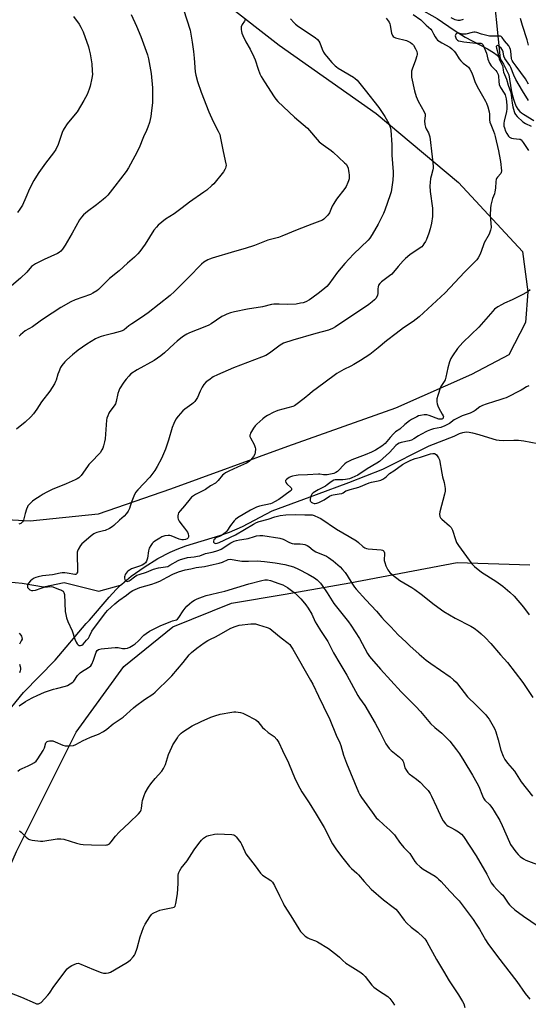
# Model space of a CAD drawing. Units: inches. Extents: x 1207769 to 1213770, y 545455 to 549457.
# Drawn here: x 1209430 to 1209716, y 546368 to 546923 of the extents above; entities that cross this region are included whole.
import ezdxf

# ---------------------------------------------------------------- set-up
doc = ezdxf.new("R2010")
doc.units = ezdxf.units.IN
doc.header["$MEASUREMENT"] = 0
for name, color, linetype in [('HYDRO-Single Line Stream', 4, 'Continuous'), ('NTRL-Farm Land', 3, 'Continuous'), ('Undefined', 1, 'Continuous')]:
    doc.layers.add(name, color=color, linetype=linetype)

msp = doc.modelspace()

# ---------------------------------------------------------------- linework, layer by layer
at = {"layer": 'HYDRO-Single Line Stream'}
for points in [[(1209686.68, 547274.57), (1209684.57, 547244.37), (1209678, 547211.66), (1209669.61, 547174.93), (1209661.84, 547141.5), (1209661.57, 547113.78), (1209664.78, 547085.26), (1209668.87, 547056.25), (1209671.73, 547027.73), (1209674.61, 547006.65), (1209678.07, 546990.62), (1209687.67, 546971.42), (1209695.62, 546947.09), (1209700.21, 546900.53)], [(1209642.76, 546932.49), (1209654.04, 546929.33), (1209664.75, 546923.43), (1209674.32, 546916.69), (1209680.43, 546912.83), (1209693.14, 546906.3), (1209696.4, 546904.27), (1209698.47, 546902.61), (1209700.21, 546900.53)], [(1209700.21, 546900.53), (1209702.09, 546897.54), (1209705.15, 546891.53), (1209706.48, 546883.15), (1209707.04, 546880.44), (1209707.7, 546877.91), (1209708.48, 546875.61), (1209709.27, 546873.82), (1209710.19, 546872.27), (1209711.24, 546870.99), (1209712.16, 546870.23), (1209713.33, 546869.44), (1209719.28, 546865.9)], [(1209486.5, 546604.11), (1209487.13, 546604.73), (1209492.4, 546609.09), (1209499.68, 546614.23), (1209507.38, 546619.02), (1209514.31, 546622.75), (1209518.24, 546624.42), (1209523.17, 546626.17), (1209542.26, 546631.99), (1209547.74, 546633.86), (1209555.13, 546637.23), (1209571.91, 546645.95), (1209596.72, 546655.09), (1209614.96, 546661.9), (1209634.1, 546669.47), (1209660.23, 546682.62), (1209674.34, 546687.97), (1209677.38, 546689.46), (1209679.12, 546690.13), (1209680.08, 546690.34), (1209681.4, 546690.41), (1209682.84, 546690.31), (1209684.68, 546689.98), (1209688.28, 546689.01), (1209696.07, 546686.44), (1209698.06, 546685.93), (1209699.58, 546685.69), (1209702.04, 546685.61), (1209707.9, 546685.76), (1209710.49, 546685.72), (1209713.55, 546685.35), (1209721.38, 546683.91)], [(1209255.23, 546642.89), (1209261.68, 546636.66), (1209273.42, 546631.59), (1209290.15, 546630.12), (1209303.3, 546630.8), (1209314.32, 546629.75), (1209326.15, 546622.78), (1209331, 546622.88), (1209343.02, 546625.21), (1209351.97, 546623.63), (1209366.08, 546621.16), (1209381.22, 546616.34), (1209391.94, 546611.72), (1209406.31, 546606.42), (1209419.27, 546606.28), (1209430.99, 546605.27), (1209443.12, 546603.2), (1209454.67, 546605.53), (1209474.26, 546600.66), (1209486.5, 546604.11)], [(1209425.25, 546535.46), (1209431.76, 546543.52), (1209449.68, 546561.85), (1209467.05, 546582.51), (1209468.97, 546584.34), (1209480.06, 546597.36), (1209483.99, 546601.62), (1209486.5, 546604.11)]]:
    msp.add_lwpolyline(points, dxfattribs=at)
at = {"layer": 'NTRL-Farm Land'}
for points in [[(1209516.49, 546954.68), (1209575.7, 546908.29), (1209630.43, 546869.82), (1209676.85, 546830.87), (1209712.87, 546792.15), (1209715.74, 546769.34), (1209714.48, 546752.09), (1209705.07, 546733.93), (1209684.07, 546722.78), (1209641.27, 546703.9), (1209580.41, 546682.25), (1209514.55, 546658.26), (1209473.87, 546644.17), (1209435.5, 546640.08), (1209395.8, 546642.49)], [(1209310.68, 546359.53), (1209332.95, 546370.32), (1209347.98, 546377.86), (1209359.63, 546384.08), (1209368.35, 546389.26), (1209375.49, 546394.37), (1209384.12, 546401.55), (1209392.8, 546409.36), (1209418.8, 546433.39), (1209427.93, 546454.11), (1209461.46, 546521.32), (1209488.22, 546558.2), (1209515.79, 546580.57), (1209548.83, 546593.98), (1209579.08, 546599.09), (1209615.56, 546605.48), (1209676.04, 546616.84), (1209716.98, 546615.58)]]:
    msp.add_lwpolyline(points, dxfattribs=at)
at = {"layer": 'Undefined'}
for points, elevation in [([(1209521.87, 546928.47), (1209525.6, 546916.71), (1209526.82, 546910.07), (1209527.55, 546904.83), (1209527.94, 546900.96), (1209528.43, 546893.38), (1209528.78, 546891.37), (1209529.85, 546887.91), (1209531.92, 546881.9), (1209536.15, 546870.85), (1209538.51, 546865.39), (1209541.44, 546859.96), (1209542.28, 546857.96), (1209542.75, 546855.94), (1209544.17, 546848.43), (1209545.78, 546841.5), (1209545.84, 546840.64), (1209545.76, 546839.79), (1209545.57, 546838.96), (1209545.2, 546838.19), (1209544.33, 546836.99), (1209538.91, 546830.23), (1209537.86, 546829.21), (1209534.99, 546826.72), (1209533.35, 546825.46), (1209525.25, 546819.85), (1209521.23, 546816.71), (1209516.59, 546813.28), (1209511.81, 546810.2), (1209507.68, 546806.89), (1209506.69, 546805.84), (1209505.23, 546804.02), (1209500.21, 546796.26), (1209497.32, 546792.14), (1209496.22, 546790.82), (1209494.24, 546788.84), (1209490.4, 546785.53), (1209485.73, 546781.22), (1209480.12, 546776.81), (1209474.84, 546771.38), (1209473.97, 546770.62), (1209473.03, 546769.95), (1209470.84, 546768.54), (1209469.54, 546767.89), (1209460.86, 546764.82), (1209458.4, 546763.78), (1209452.75, 546760.44), (1209443.05, 546754.16), (1209441.1, 546752.84), (1209436.91, 546749.7), (1209432.7, 546747.34), (1209431.33, 546746.3), (1209430.06, 546745.13), (1209429.32, 546744.28)], 400), ([(1209492.42, 546925.6), (1209495.5, 546918.94), (1209497.8, 546913.27), (1209501.52, 546902.89), (1209502.2, 546900.63), (1209503.7, 546892.28), (1209504.38, 546884.28), (1209504.41, 546875.97), (1209503.72, 546869.9), (1209503.42, 546868.2), (1209502.65, 546864.83), (1209501.89, 546862.08), (1209501.13, 546860.28), (1209499.41, 546856.76), (1209496.83, 546850.52), (1209494.53, 546845.71), (1209490.83, 546839.22), (1209489.58, 546837.18), (1209483.29, 546828.84), (1209479.25, 546823.83), (1209477.96, 546822.48), (1209476.62, 546821.34), (1209472.86, 546818.43), (1209467.73, 546814.64), (1209465.52, 546812.72), (1209464.37, 546811.46), (1209463.26, 546809.82), (1209459.22, 546802.48), (1209455.16, 546795.63), (1209453.77, 546793.44), (1209452.89, 546792.34), (1209451.88, 546791.45), (1209450.93, 546790.86), (1209443.38, 546787.49), (1209438.61, 546785.17), (1209437.34, 546784.44), (1209436.33, 546783.53), (1209433.65, 546780.45), (1209430.15, 546777), (1209424.94, 546772.73)], 402), ([(1209556.52, 546923.03), (1209556.57, 546922.54), (1209556.33, 546921.78), (1209554.98, 546919.88), (1209554.42, 546918.7), (1209554.33, 546917.9), (1209554.36, 546917.08), (1209554.51, 546915.98), (1209554.71, 546915.17), (1209555.27, 546913.83), (1209557.01, 546910.16), (1209559.39, 546906.11), (1209561.59, 546901.77), (1209562.22, 546900.14), (1209563.94, 546894.8), (1209564.96, 546892.13), (1209565.72, 546890.59), (1209567.51, 546887.62), (1209572.95, 546879.15), (1209573.83, 546877.97), (1209575.01, 546876.63), (1209584.49, 546867.72), (1209591.67, 546861.48), (1209592.83, 546860.26), (1209597.17, 546855.17), (1209598.36, 546853.89), (1209600.62, 546852.08), (1209605.08, 546848.91), (1209606.23, 546847.97), (1209612.65, 546842.12), (1209613.44, 546841.24), (1209614.18, 546840), (1209614.56, 546838.96), (1209614.89, 546837.6), (1209615.08, 546836.49), (1209615.18, 546835.02), (1209615.19, 546833.86), (1209615.11, 546833.02), (1209614.86, 546831.96), (1209614.52, 546830.96), (1209613.53, 546828.78), (1209612.8, 546827.5), (1209608.11, 546821.56), (1209606.46, 546819.12), (1209605.63, 546817.59), (1209604.12, 546813.93), (1209603.11, 546812.51), (1209601.31, 546810.58), (1209600.86, 546810.22), (1209600.09, 546809.79), (1209594.25, 546807.48), (1209585.81, 546804.33), (1209577.35, 546800.66), (1209575.38, 546800.03), (1209569.43, 546798.4), (1209561.84, 546795.49), (1209556.57, 546793.67), (1209550.58, 546792.01), (1209538.01, 546788.26), (1209536.61, 546787.79), (1209535.56, 546787.3), (1209533.34, 546785.97), (1209532.08, 546784.97), (1209524.78, 546777.42), (1209516.73, 546769.5), (1209514.3, 546767.29), (1209502.06, 546757.53), (1209498.24, 546754.82), (1209492.73, 546751.38), (1209491.13, 546750.19), (1209488.56, 546748.03), (1209487.4, 546747.36), (1209486.3, 546746.96), (1209482.02, 546745.82), (1209476.82, 546744.64), (1209475.49, 546744.2), (1209473.96, 546743.58), (1209472.42, 546742.78), (1209467.39, 546739.87), (1209462.54, 546736.45), (1209459.41, 546733.91), (1209456.21, 546731.08), (1209455.02, 546729.87), (1209453.43, 546727.89), (1209452.71, 546726.68), (1209451.66, 546724.33), (1209451.16, 546722.99), (1209450.18, 546719.62), (1209449.84, 546718.81), (1209449.15, 546717.55), (1209446.57, 546713.38), (1209441.92, 546707.37), (1209439.35, 546703.28), (1209437.35, 546700.68), (1209435.84, 546698.98), (1209432.77, 546695.85), (1209427.91, 546691.99)], 398), ([(1209459.9, 546924.44), (1209463.13, 546920.24), (1209464.16, 546918.47), (1209465.33, 546915.75), (1209468.32, 546907.39), (1209468.84, 546905.72), (1209469.33, 546903.51), (1209470.23, 546897.74), (1209470.52, 546893.89), (1209470.55, 546891.82), (1209470.25, 546889.78), (1209469.33, 546885.17), (1209468.77, 546883.53), (1209467.56, 546880.58), (1209465.84, 546877.08), (1209461.97, 546870.83), (1209460.91, 546869.41), (1209456.39, 546863.95), (1209454.62, 546861.43), (1209454.11, 546860.43), (1209453.58, 546859.11), (1209451.28, 546852.33), (1209449.95, 546849.52), (1209448.72, 546847.67), (1209444.11, 546841.85), (1209440.38, 546836.57), (1209439.02, 546834.43), (1209437.61, 546832.01), (1209435.18, 546827.38), (1209433.13, 546822.43), (1209431.19, 546818.27), (1209429.74, 546815.88), (1209428.37, 546814.02)], 404), ([(1209582.21, 546923.23), (1209584.17, 546920.91), (1209584.93, 546920.14), (1209586.59, 546918.81), (1209596.06, 546912.57), (1209597.43, 546911.47), (1209598.15, 546910.57), (1209598.76, 546909.58), (1209600.04, 546906), (1209600.81, 546904.45), (1209601.55, 546903.2), (1209602.44, 546902.06), (1209605.5, 546898.53), (1209607.3, 546896.61), (1209607.97, 546896.04), (1209608.91, 546895.4), (1209617.64, 546890.28), (1209618.57, 546889.59), (1209619.62, 546888.56), (1209621.17, 546886.81), (1209624.11, 546882.92), (1209631.96, 546873.2), (1209635.28, 546868.21), (1209637.5, 546864.26), (1209638.3, 546862.18), (1209638.56, 546860.45), (1209639.14, 546852.23), (1209639.14, 546848.61), (1209639.25, 546846.27), (1209640.02, 546836.89), (1209640.02, 546835.43), (1209639.78, 546832.21), (1209639.1, 546826.92), (1209638.85, 546825.69), (1209638.36, 546824.08), (1209635.32, 546815.34), (1209634.59, 546813.43), (1209631.59, 546807.53), (1209628.23, 546801.59), (1209626.83, 546799.56), (1209625.83, 546798.48), (1209617.69, 546790.57), (1209612.73, 546785.36), (1209608.54, 546780.51), (1209603.71, 546773.73), (1209602.59, 546772.33), (1209601.49, 546771.33), (1209598.46, 546768.88), (1209594.21, 546765.74), (1209592.76, 546764.76), (1209590.76, 546763.78), (1209589.21, 546763.17), (1209587.81, 546762.87), (1209585.26, 546762.49), (1209580.69, 546762.16), (1209575.68, 546762.35), (1209572.81, 546762.31), (1209571.4, 546762.17), (1209566.47, 546760.93), (1209557.93, 546759.53), (1209550.68, 546758.17), (1209548.44, 546757.57), (1209546.25, 546756.82), (1209544.71, 546756.09), (1209543.47, 546755.41), (1209537.55, 546751.29), (1209536.18, 546750.48), (1209534.91, 546749.93), (1209529.61, 546747.94), (1209525.3, 546746.16), (1209523.73, 546745.42), (1209521.98, 546744.39), (1209520.31, 546743.26), (1209518.33, 546741.61), (1209516.61, 546740.09), (1209511.12, 546734.94), (1209509.1, 546733.32), (1209505.3, 546730.72), (1209495.72, 546725.47), (1209492.3, 546723.06), (1209491.04, 546721.87), (1209489.51, 546720.16), (1209488.32, 546718.45), (1209485.88, 546714.71), (1209485.39, 546713.66), (1209484.88, 546712.05), (1209483.93, 546707.49), (1209483.53, 546706.21), (1209482.87, 546705.13), (1209480.34, 546701.91), (1209479.79, 546700.91), (1209479.23, 546699.58), (1209478.78, 546698.23), (1209478.59, 546697.09), (1209478.09, 546691.86), (1209477.7, 546686.59), (1209477.45, 546684.87), (1209476.89, 546682.66), (1209476.45, 546681.31), (1209475.96, 546680.32), (1209474.89, 546678.69), (1209473.99, 546677.62), (1209470.59, 546674.16), (1209468.63, 546672.03), (1209467.74, 546670.85), (1209464.27, 546665.87), (1209463.74, 546665.26), (1209462.89, 546664.55), (1209461.93, 546663.95), (1209460.87, 546663.44), (1209455.76, 546661.2), (1209447.92, 546657.91), (1209444.49, 546656.22), (1209442.93, 546655.4), (1209441.08, 546654.26), (1209438.23, 546652.38), (1209436.89, 546651.32), (1209434.79, 546649.34), (1209434.24, 546648.7), (1209433.94, 546648.22), (1209433.42, 546646.9), (1209432.67, 546644.4), (1209431.8, 546640.69), (1209431.23, 546639.78), (1209430.65, 546639.22), (1209430.19, 546638.92), (1209429.14, 546638.45)], 396), ([(1209636.09, 546923.51), (1209637.67, 546921.32), (1209638.13, 546920.37), (1209638.36, 546919.62), (1209638.61, 546917.06), (1209639.05, 546915.07), (1209639.51, 546913.73), (1209639.92, 546913.13), (1209640.45, 546912.75), (1209641.23, 546912.45), (1209647.44, 546910.89), (1209648.51, 546910.46), (1209649.78, 546909.8), (1209650.66, 546909.12), (1209651.36, 546908.25), (1209652.57, 546906.27), (1209653.28, 546904.72), (1209653.52, 546903.67), (1209653.49, 546903.12), (1209653.32, 546902.31), (1209652.52, 546899.84), (1209650.63, 546894.83), (1209650.31, 546893.7), (1209650.2, 546892.01), (1209650.31, 546890.3), (1209651.95, 546882.59), (1209652.91, 546879.36), (1209654.05, 546876.83), (1209657.42, 546870.85), (1209658, 546869.53), (1209658.08, 546868.5), (1209657.63, 546865.63), (1209657.75, 546863.67), (1209658.18, 546862.11), (1209658.62, 546861.14), (1209659.78, 546859.02), (1209660.26, 546857.74), (1209660.55, 546856.67), (1209662.01, 546845.38), (1209662.46, 546840.12), (1209662.46, 546838.96), (1209662.33, 546838.1), (1209661.31, 546834.51), (1209661.01, 546833.13), (1209660.76, 546830.93), (1209660.67, 546829.08), (1209660.78, 546825.87), (1209662.03, 546816.43), (1209662.15, 546813.49), (1209662.13, 546811.74), (1209661.5, 546807.95), (1209660.82, 546804.8), (1209660.1, 546802.32), (1209658.76, 546798.79), (1209658.22, 546797.78), (1209657.28, 546796.33), (1209656.59, 546795.4), (1209656.03, 546794.78), (1209654.7, 546793.71), (1209649.41, 546790.14), (1209646.91, 546788.11), (1209645.67, 546786.88), (1209642.76, 546783.63), (1209639.22, 546779.39), (1209637.96, 546778.32), (1209633.46, 546775), (1209632.38, 546774.04), (1209631.77, 546773.16), (1209631.44, 546772.12), (1209631.31, 546771.01), (1209631.27, 546768.48), (1209631.07, 546767.4), (1209630.3, 546765.87), (1209629.4, 546764.76), (1209628.08, 546763.64), (1209626.23, 546762.26), (1209607.55, 546749.67), (1209605.78, 546748.63), (1209603.52, 546747.74), (1209596.47, 546745.94), (1209583.55, 546742.2), (1209578.22, 546740.34), (1209576.42, 546739.31), (1209570.3, 546734.72), (1209568.21, 546733.46), (1209565.84, 546732.47), (1209550.1, 546726.55), (1209541.06, 546722.58), (1209538.68, 546721.39), (1209536.08, 546719.62), (1209534.73, 546718.58), (1209533.35, 546717.11), (1209532.32, 546715.72), (1209531.18, 546713.37), (1209529.71, 546709.74), (1209529.1, 546708.76), (1209528.24, 546707.61), (1209527.48, 546706.77), (1209526.64, 546706.05), (1209522.66, 546703.2), (1209521.54, 546702.28), (1209518.86, 546699.22), (1209517.65, 546697.58), (1209516.46, 546695.17), (1209515.54, 546692.97), (1209513.43, 546685.72), (1209511.82, 546680.66), (1209509.51, 546675.49), (1209507.14, 546670.85), (1209505.83, 546668.6), (1209502.99, 546664.88), (1209496.19, 546657.77), (1209494.93, 546656.2), (1209493.86, 546654.3), (1209492.81, 546651.48), (1209491.9, 546648.52), (1209491.4, 546647.22), (1209490.67, 546645.74), (1209489.78, 546644.38), (1209488.41, 546642.91), (1209485.86, 546640.68), (1209482.74, 546637.71), (1209481.72, 546636.9), (1209480.24, 546636.05), (1209477.86, 546634.96), (1209476.81, 546634.64), (1209472.99, 546633.72), (1209472.19, 546633.43), (1209471.44, 546633.03), (1209469.8, 546631.87), (1209465.72, 546628.35), (1209464.64, 546627.33), (1209463.91, 546626.4), (1209462.53, 546624.12), (1209462.17, 546623.33), (1209462.03, 546622.77), (1209461.96, 546621.31), (1209462.23, 546612.6), (1209462.12, 546611.44), (1209461.86, 546610.76), (1209461.62, 546610.39), (1209461.3, 546610.13), (1209460.69, 546610.03), (1209456.36, 546610.92), (1209454.98, 546611.08), (1209453.53, 546611.08), (1209452.44, 546610.91), (1209448.07, 546609.83), (1209442.39, 546609.26), (1209440.1, 546608.78), (1209438.69, 546608.36), (1209437.88, 546608.02), (1209436.64, 546607.28), (1209435.75, 546606.55), (1209434.68, 546605.22), (1209434.11, 546604.27), (1209433.94, 546603.53), (1209434.1, 546602.81), (1209434.53, 546602.18), (1209435.36, 546601.52), (1209436.33, 546601.09), (1209437.11, 546601.01), (1209438.51, 546601.3), (1209441.65, 546602.42), (1209443.33, 546602.89), (1209445.33, 546603.23), (1209447.29, 546603.32), (1209448.39, 546603.07), (1209451.41, 546601.85), (1209453.26, 546601.2), (1209453.71, 546600.98), (1209454.07, 546600.69), (1209454.54, 546599.91), (1209454.78, 546598.84), (1209455.3, 546589.17), (1209455.55, 546587.53), (1209456.04, 546585.65), (1209456.84, 546583.53), (1209459.12, 546578.4), (1209460.74, 546573.67), (1209461.45, 546572.06), (1209462.02, 546571.06), (1209462.56, 546570.45), (1209463.21, 546570.14), (1209463.92, 546570.06), (1209464.55, 546570.27), (1209465.3, 546570.87), (1209467.35, 546573.01), (1209468.3, 546574.14), (1209469, 546575.3), (1209470.34, 546578.13), (1209471.21, 546579.56), (1209478.08, 546588.7), (1209479.05, 546589.72), (1209483.16, 546593.48), (1209485.56, 546595.45), (1209489.74, 546598.51), (1209491.82, 546600.15), (1209493.32, 546600.99), (1209495.96, 546602.17), (1209497.32, 546602.7), (1209504.05, 546604.58), (1209506.21, 546605.37), (1209508.59, 546606.43), (1209512.78, 546608.68), (1209515.85, 546610.23), (1209519.05, 546611.55), (1209522.87, 546612.66), (1209525.96, 546613.38), (1209529.03, 546613.96), (1209533.76, 546614.59), (1209538.58, 546615.77), (1209541.91, 546616.4), (1209543.87, 546617.06), (1209547.08, 546618.51), (1209548.19, 546618.73), (1209549.31, 546618.63), (1209552.41, 546618), (1209554.69, 546617.7), (1209558.53, 546617.63), (1209563.8, 546617.73), (1209565.51, 546617.68), (1209567.5, 546617.5), (1209573.57, 546616.67), (1209578.96, 546615.75), (1209581.81, 546615.06), (1209583.78, 546614.43), (1209586.69, 546613.12), (1209592.13, 546610.25), (1209595.6, 546608.27), (1209597.17, 546607.04), (1209599.02, 546605.26), (1209600.05, 546603.88), (1209602.8, 546599.81), (1209606.61, 546593.73), (1209614.77, 546583.46), (1209616.11, 546581.64), (1209620.96, 546574.09), (1209625.52, 546565.66), (1209626.68, 546563.92), (1209627.75, 546562.49), (1209632.82, 546556.7), (1209644.39, 546543.9), (1209652.64, 546535.73), (1209655.27, 546532.99), (1209660.99, 546526.06), (1209663.36, 546523.91), (1209667.37, 546520.62), (1209669.63, 546518.43), (1209671.82, 546516.16), (1209675.7, 546511.37), (1209677.33, 546509.06), (1209679.75, 546505.2), (1209684.73, 546497), (1209687.17, 546492.7), (1209688.25, 546490.63), (1209690.28, 546485.32), (1209690.88, 546484.06), (1209691.67, 546483.01), (1209694.35, 546480.25), (1209695.97, 546478.31), (1209696.92, 546476.85), (1209700, 546471.53), (1209701.4, 546468.71), (1209705.4, 546459.28), (1209706.07, 546457.97), (1209709.01, 546453.88), (1209710.33, 546452.42), (1209711.56, 546451.25), (1209713.39, 546449.85), (1209714.74, 546449.08), (1209725.8, 546445.03)], 394), ([(1209651.19, 546925.62), (1209655.56, 546922.51), (1209658.61, 546919.59), (1209661.13, 546917.41), (1209661.68, 546916.67), (1209662.65, 546914.64), (1209663.53, 546913.09), (1209664.35, 546911.86), (1209664.94, 546911.21), (1209665.86, 546910.5), (1209667.36, 546909.56), (1209671.89, 546907.14), (1209673.03, 546906.25), (1209674.27, 546904.97), (1209675.01, 546904.06), (1209677.21, 546900.66), (1209678.08, 546899.53), (1209679.46, 546898.2), (1209681.51, 546896.7), (1209682.36, 546895.93), (1209683.16, 546894.8), (1209684.02, 546893.1), (1209684.79, 546891.25), (1209686.05, 546887.78), (1209687.3, 546885.1), (1209690.35, 546879.74), (1209691.88, 546876.86), (1209692.46, 546875.61), (1209693.2, 546873.51), (1209693.95, 546870.75), (1209694.13, 546869.39), (1209694.3, 546866.32), (1209694.5, 546864.97), (1209694.97, 546863.59), (1209696.52, 546859.79), (1209696.96, 546858.44), (1209697.42, 546856.81), (1209699.35, 546848.78), (1209699.74, 546846.78), (1209700.35, 546842.77), (1209700.98, 546837.6), (1209700.87, 546836.59), (1209700.57, 546835.95), (1209698.69, 546833.91), (1209698.19, 546833.2), (1209697.95, 546832.69), (1209697.73, 546831.56), (1209697.55, 546827.7), (1209697.25, 546825.64), (1209696.95, 546824.54), (1209696, 546821.93), (1209695.04, 546818.17), (1209694.84, 546816.41), (1209694.67, 546812.54), (1209695.07, 546805.68), (1209694.74, 546804.04), (1209693.99, 546801.91), (1209691.23, 546796.95), (1209690.79, 546795.87), (1209689.67, 546792.56), (1209688.87, 546790.64), (1209687.87, 546788.49), (1209687.05, 546787.32), (1209684.88, 546785.06), (1209680.1, 546780.52), (1209669.28, 546768.83), (1209654.63, 546755.19), (1209651.22, 546752.61), (1209645.86, 546749.04), (1209641.57, 546745.93), (1209636.2, 546741.77), (1209631.53, 546737.85), (1209626.91, 546734.13), (1209621.57, 546730.72), (1209617.85, 546728.48), (1209616.08, 546727.5), (1209612.14, 546725.61), (1209608.23, 546723.28), (1209600.87, 546717.92), (1209594.62, 546713.17), (1209593.01, 546711.9), (1209589.9, 546709.23), (1209585.23, 546705.65), (1209584.48, 546705.2), (1209583.42, 546704.79), (1209575.09, 546702.45), (1209573.73, 546702), (1209572.68, 546701.54), (1209569.13, 546699.66), (1209567.65, 546698.78), (1209566.5, 546697.85), (1209563.19, 546694.85), (1209562.19, 546693.76), (1209561.38, 546692.55), (1209559.71, 546689.8), (1209559.35, 546689.04), (1209559.22, 546688.52), (1209559.26, 546687.84), (1209559.53, 546687.07), (1209561.65, 546683.28), (1209562.15, 546682.25), (1209562.32, 546681.72), (1209562.42, 546680.89), (1209562.32, 546678.89), (1209562.08, 546677.8), (1209561.34, 546676.57), (1209559.87, 546674.75), (1209558.8, 546673.76), (1209557.32, 546672.87), (1209552.37, 546670.51), (1209547.36, 546668.37), (1209545.56, 546667.37), (1209544.58, 546666.71), (1209543.93, 546666.14), (1209541.47, 546663.01), (1209540.52, 546662.03), (1209539.89, 546661.52), (1209537.02, 546660.1), (1209534.2, 546658.05), (1209528.72, 546655.17), (1209526.96, 546654.1), (1209526.36, 546653.59), (1209525.61, 546652.79), (1209522.54, 546648.76), (1209519.97, 546645.94), (1209519.13, 546644.79), (1209518.79, 546644.02), (1209518.64, 546643.17), (1209518.63, 546642.02), (1209518.83, 546641.2), (1209519.4, 546640.2), (1209520.43, 546638.76), (1209522.37, 546636.13), (1209524.13, 546633.96), (1209524.55, 546632.93), (1209524.79, 546631.86), (1209524.79, 546631.12), (1209524.59, 546630.71), (1209524, 546630.25), (1209523.01, 546629.82), (1209521.87, 546629.58), (1209520.86, 546629.6), (1209519.51, 546629.99), (1209514.97, 546631.88), (1209514.16, 546632.11), (1209513.34, 546632.15), (1209511.39, 546631.79), (1209509.75, 546631.28), (1209508.49, 546630.59), (1209505.8, 546628.86), (1209504.84, 546628.19), (1209504.22, 546627.59), (1209503.42, 546626.39), (1209502.62, 546624.85), (1209502.23, 546623.49), (1209501.68, 546619.24), (1209501.08, 546617.6), (1209500.49, 546616.63), (1209499.64, 546615.91), (1209498.66, 546615.35), (1209497.11, 546614.74), (1209492.66, 546613.21), (1209491.41, 546612.59), (1209490.49, 546611.98), (1209490.09, 546611.59), (1209489.57, 546610.88), (1209489.12, 546610.1), (1209488.78, 546609.29), (1209488.68, 546608.74), (1209488.68, 546608.19), (1209488.9, 546607.15), (1209489.33, 546606.53), (1209489.74, 546606.29), (1209490.21, 546606.24), (1209490.71, 546606.33), (1209491.21, 546606.52), (1209491.92, 546606.94), (1209494.21, 546608.75), (1209495.59, 546609.63), (1209496.94, 546610.16), (1209501.13, 546611.48), (1209504.9, 546613.19), (1209507.9, 546613.88), (1209511.78, 546614.38), (1209513.02, 546614.67), (1209514.23, 546615.27), (1209518.97, 546618.05), (1209520.28, 546618.59), (1209522.19, 546619.2), (1209524.08, 546619.6), (1209527.92, 546620.03), (1209529.82, 546620.34), (1209531.07, 546620.69), (1209534.34, 546621.84), (1209537.99, 546622.63), (1209540.14, 546623.21), (1209541.73, 546623.83), (1209543.03, 546624.45), (1209548.59, 546627.89), (1209550.49, 546628.82), (1209551.8, 546629.22), (1209553.41, 546629.6), (1209557.15, 546630.11), (1209558.3, 546630.33), (1209561.83, 546631.52), (1209562.92, 546631.8), (1209564.92, 546632.02), (1209566.64, 546632.03), (1209576.1, 546630.49), (1209577.99, 546629.99), (1209581.53, 546628.2), (1209583.08, 546627.64), (1209584.13, 546627.39), (1209584.94, 546627.3), (1209587.67, 546627.36), (1209589.07, 546627.26), (1209590.18, 546626.99), (1209591.52, 546626.4), (1209592.5, 546625.78), (1209594.97, 546623.78), (1209596.42, 546622.84), (1209597.73, 546622.22), (1209601.08, 546621), (1209602.38, 546620.38), (1209603.61, 546619.65), (1209606.19, 546617.86), (1209610.16, 546614.45), (1209611.51, 546612.98), (1209612.93, 546611.19), (1209614.05, 546609.5), (1209616.65, 546605.21), (1209618.21, 546603.02), (1209619.14, 546601.85), (1209624.57, 546595.88), (1209630.56, 546589.5), (1209633.52, 546585.89), (1209635.06, 546584.15), (1209638.65, 546580.63), (1209642.82, 546576.19), (1209647.21, 546571.89), (1209649.35, 546569.91), (1209654.53, 546565.23), (1209658.63, 546561.86), (1209661.22, 546559.88), (1209672.06, 546552.46), (1209674.03, 546550.82), (1209675.47, 546549.44), (1209676.25, 546548.55), (1209681.89, 546541.17), (1209686.66, 546536.56), (1209692.15, 546531.03), (1209693.16, 546529.79), (1209693.94, 546528.65), (1209696.29, 546524.66), (1209697.14, 546522.97), (1209697.7, 546521.43), (1209699.01, 546517.01), (1209700.53, 546511.18), (1209701.9, 546507.76), (1209702.86, 546505.78), (1209704.3, 546503.78), (1209708.26, 546499.2), (1209712.08, 546493.24), (1209718.5, 546485.12)], 392), ([(1209679.43, 546922.8), (1209677.48, 546922.27), (1209676.37, 546922.21), (1209675.56, 546922.39), (1209674.83, 546922.67), (1209672.6, 546923.75)], 392), ([(1209716.19, 546908.29), (1209715.52, 546911.36), (1209712.78, 546919.43), (1209711.6, 546923.39)], 392), ([(1209716.13, 546886.32), (1209714.41, 546889.39), (1209709.32, 546896.54), (1209707.5, 546898.81), (1209706.98, 546899.59), (1209706.78, 546900.05), (1209706.59, 546900.88), (1209706.28, 546904.94), (1209706.08, 546905.8), (1209705.67, 546906.9), (1209705.09, 546907.88), (1209702.69, 546910.71), (1209701.37, 546912.67), (1209700.85, 546913.23), (1209700.48, 546913.39), (1209699.8, 546913.48), (1209696.08, 546913.34), (1209694.3, 546913.47), (1209689.71, 546914.53), (1209687.05, 546915.38), (1209686.1, 546915.58), (1209685.31, 546915.56), (1209684.51, 546915.44), (1209680.84, 546914.58), (1209679.71, 546914.43), (1209678.85, 546914.52), (1209676.87, 546915.08), (1209676.15, 546915.14), (1209675.58, 546914.98), (1209675.19, 546914.49), (1209674.97, 546913.58), (1209675, 546913.1), (1209675.2, 546912.37), (1209675.42, 546911.93), (1209675.78, 546911.49), (1209676.21, 546911.12), (1209676.76, 546910.82), (1209677.85, 546910.5), (1209679.83, 546910.17), (1209686.55, 546909.53), (1209689.43, 546909.38), (1209690.02, 546909.14), (1209690.45, 546908.66), (1209692.58, 546903.76), (1209693.23, 546900.44), (1209694.25, 546898.12), (1209695.16, 546896.7), (1209697.87, 546894.05), (1209698.39, 546893.33), (1209698.78, 546892.57), (1209699.08, 546891.76), (1209699.25, 546890.91), (1209699.4, 546887.77), (1209699.72, 546886.16), (1209700.5, 546884.46), (1209702.56, 546881.32), (1209703.03, 546880.32), (1209703.29, 546879.54), (1209703.53, 546878.16), (1209703.91, 546874.48), (1209704, 546872.37), (1209703.77, 546871.02), (1209702.45, 546865.54), (1209702.27, 546864.46), (1209702.24, 546863.74), (1209702.36, 546862.75), (1209702.63, 546861.72), (1209703.31, 546859.83), (1209703.89, 546858.52), (1209704.83, 546857.13), (1209705.41, 546856.57), (1209705.89, 546856.3), (1209706.67, 546856), (1209707.79, 546855.74), (1209711.1, 546855.44), (1209711.58, 546855.27), (1209712, 546854.96), (1209713.23, 546853.43), (1209716.11, 546848.99)], 390), ([(1209716.2, 546877.22), (1209712.77, 546882.6), (1209709.05, 546889.01), (1209707.84, 546891.41), (1209706.16, 546895.72), (1209705.59, 546896.93), (1209702.85, 546900.82), (1209702.38, 546902.13), (1209701.9, 546904.59), (1209701.54, 546905.44), (1209700.7, 546906.55), (1209699.66, 546907.58), (1209699.22, 546907.9), (1209698.8, 546908.06), (1209698.61, 546908.08), (1209698.3, 546907.97), (1209698.05, 546907.55), (1209698.08, 546906.72), (1209698.93, 546904.06), (1209699.61, 546900.65), (1209700.02, 546899.63), (1209701.2, 546897.35), (1209701.65, 546896.31), (1209701.76, 546895.78), (1209701.91, 546894.21), (1209702.14, 546893.18), (1209703.72, 546889.13), (1209704.72, 546885.78), (1209706.16, 546881.66), (1209706.44, 546880.23), (1209707.01, 546875.62), (1209707.35, 546873.61), (1209708.03, 546870.86), (1209708.41, 546869.87), (1209708.79, 546869.17), (1209709.74, 546868.07), (1209713.04, 546865.09), (1209714.43, 546864.19), (1209717.72, 546862.76)], 388), ([(1209717.18, 546770.48), (1209715.99, 546769.61), (1209712.97, 546767.85), (1209710.01, 546766.29), (1209706.99, 546764.85), (1209702.66, 546762.96), (1209700.96, 546762.1), (1209698.96, 546760.98), (1209697.06, 546759.55), (1209696.03, 546758.48), (1209692.22, 546753.91), (1209688.27, 546749.47), (1209683.84, 546745.36), (1209679.17, 546740.76), (1209676.29, 546737.39), (1209673.37, 546733.31), (1209672.45, 546731.81), (1209671.75, 546729.89), (1209670.75, 546726.51), (1209669.57, 546721.27), (1209669.16, 546719.86), (1209668.63, 546718.87), (1209667.1, 546716.63), (1209666.61, 546715.67), (1209665.07, 546710.96), (1209664.55, 546709.02), (1209664.47, 546708.25), (1209664.52, 546707.36), (1209664.72, 546706.19), (1209665.04, 546705.04), (1209665.68, 546703.75), (1209667.62, 546700.46), (1209668.1, 546699.42), (1209668.22, 546698.93), (1209668.21, 546698.46), (1209668.07, 546698.1), (1209667.79, 546697.82), (1209667.41, 546697.65), (1209666.95, 546697.57), (1209666.22, 546697.58), (1209665.64, 546697.7), (1209660.29, 546699.69), (1209658.87, 546700.06), (1209657.43, 546700.02), (1209655.4, 546699.72), (1209654.28, 546699.41), (1209653.21, 546698.93), (1209650.33, 546697.4), (1209649.08, 546696.59), (1209646.49, 546694.59), (1209643.63, 546691.91), (1209641.26, 546690.4), (1209640.23, 546689.39), (1209638.26, 546687.26), (1209635.39, 546683.96), (1209634.53, 546683.15), (1209633.58, 546682.44), (1209629.94, 546680.16), (1209627.83, 546679.07), (1209624.27, 546677.53), (1209616.78, 546674.76), (1209614.72, 546673.84), (1209613.73, 546673.2), (1209612.82, 546672.47), (1209608.55, 546668.15), (1209607.61, 546667.54), (1209606.59, 546667.07), (1209604.69, 546666.62), (1209602.85, 546666.32), (1209601.76, 546666.23), (1209600.65, 546666.25), (1209598.74, 546666.59), (1209597.88, 546666.63), (1209591.75, 546666.2), (1209586.45, 546666.1), (1209585.33, 546665.95), (1209583.28, 546665.45), (1209582.13, 546665.09), (1209581.34, 546664.72), (1209580.64, 546664.26), (1209579.83, 546663.57), (1209579.41, 546663), (1209579.34, 546662.59), (1209579.56, 546661.93), (1209579.99, 546661.27), (1209580.51, 546660.72), (1209582.13, 546659.35), (1209582.48, 546658.97), (1209582.72, 546658.58), (1209582.79, 546658.19), (1209582.71, 546657.8), (1209582.44, 546657.4), (1209582.04, 546657.03), (1209575.49, 546652.26), (1209573.2, 546650.95), (1209571.86, 546650.31), (1209570.8, 546649.96), (1209564.72, 546648.63), (1209563.09, 546648.08), (1209559.67, 546646.28), (1209552.34, 546642.03), (1209551.1, 546641.08), (1209550.34, 546640.28), (1209548.42, 546637.63), (1209546.34, 546634.53), (1209545.63, 546633.67), (1209544.48, 546632.77), (1209542.97, 546631.87), (1209542.2, 546631.55), (1209540.49, 546631.03), (1209539.82, 546630.66), (1209539.27, 546630.08), (1209539.01, 546629.62), (1209538.82, 546628.85), (1209538.84, 546628.38), (1209538.92, 546628.18), (1209539.23, 546627.87), (1209539.94, 546627.63), (1209540.93, 546627.71), (1209541.92, 546628.05), (1209551.17, 546632.37), (1209561.27, 546638.52), (1209562.92, 546639.44), (1209564.5, 546640.02), (1209569.53, 546641.3), (1209573.29, 546642.66), (1209576.36, 546643.3), (1209579.52, 546643.65), (1209585.07, 546643.92), (1209590.16, 546643.74), (1209593.69, 546643.8), (1209594.43, 546643.7), (1209595.53, 546643.35), (1209597.94, 546642.27), (1209599.21, 546641.58), (1209608.09, 546635.66), (1209615.1, 546631.44), (1209619.31, 546629.03), (1209620.4, 546628.17), (1209622.87, 546625.81), (1209623.96, 546625.08), (1209624.87, 546624.72), (1209625.96, 546624.51), (1209633.12, 546623.91), (1209633.93, 546623.76), (1209634.4, 546623.56), (1209634.78, 546623.16), (1209635.11, 546622.23), (1209635.17, 546621.14), (1209634.96, 546618.88), (1209634.97, 546618.04), (1209635.23, 546616.93), (1209635.91, 546615.03), (1209636.57, 546613.42), (1209637, 546612.67), (1209638.13, 546611.3), (1209639.6, 546609.83), (1209643.79, 546606.69), (1209650.43, 546602.74), (1209652.09, 546601.64), (1209655.66, 546599.02), (1209663.12, 546593.17), (1209668.56, 546589.18), (1209674.84, 546585.42), (1209683.71, 546580.91), (1209685.49, 546579.85), (1209688.1, 546577.93), (1209689.61, 546576.61), (1209691.71, 546574.64), (1209694.98, 546571.22), (1209700.38, 546564.79), (1209704.3, 546560.43), (1209708.69, 546554.87), (1209712.94, 546549.17), (1209718.57, 546540.78)], 390), ([(1209716.45, 546716.41), (1209715.11, 546715.86), (1209713.05, 546714.47), (1209712.02, 546713.87), (1209703.52, 546709.6), (1209702.34, 546709.19), (1209699.98, 546708.56), (1209696.99, 546707.53), (1209692.28, 546706.15), (1209690.28, 546705.34), (1209688.83, 546704.5), (1209686.21, 546702.48), (1209685.56, 546702.07), (1209683.31, 546701.05), (1209678.83, 546699.48), (1209676.96, 546698.64), (1209674.39, 546697.26), (1209671.64, 546695.26), (1209669.12, 546693.83), (1209666.72, 546693), (1209662.66, 546692.1), (1209660.96, 546691.59), (1209659.06, 546690.77), (1209655.48, 546688.9), (1209654.24, 546688.19), (1209651.63, 546686.51), (1209650.34, 546685.84), (1209648.97, 546685.4), (1209644.48, 546684.45), (1209643.28, 546684.01), (1209642.41, 546683.44), (1209641.54, 546682.68), (1209637.82, 546678.85), (1209634.12, 546675.41), (1209632.32, 546673.85), (1209630.68, 546672.75), (1209625.4, 546669.61), (1209619.98, 546666.12), (1209618.4, 546665.3), (1209616.62, 546664.5), (1209615.33, 546664), (1209614.31, 546663.73), (1209613.12, 546663.55), (1209611.64, 546663.46), (1209608.17, 546663.49), (1209607.35, 546663.4), (1209606.56, 546663.17), (1209605.08, 546662.32), (1209602.88, 546660.56), (1209601.89, 546659.87), (1209597.81, 546657.72), (1209594.95, 546656.06), (1209594.2, 546655.37), (1209593.59, 546654.16), (1209593.18, 546652.54), (1209593.18, 546652.01), (1209593.3, 546651.56), (1209593.52, 546651.15), (1209593.83, 546650.8), (1209594.55, 546650.4), (1209595.39, 546650.18), (1209595.96, 546650.12), (1209597.03, 546650.27), (1209598.07, 546650.69), (1209601.05, 546652.16), (1209604.16, 546654.21), (1209605.36, 546654.8), (1209606.17, 546655), (1209609.6, 546655.47), (1209611.04, 546655.77), (1209611.8, 546656.09), (1209613.31, 546657.14), (1209614.04, 546657.5), (1209615.69, 546658.01), (1209618.65, 546658.7), (1209620.65, 546659.31), (1209626.46, 546661.78), (1209627.79, 546662.17), (1209631.46, 546662.85), (1209632.98, 546663.26), (1209634.12, 546663.78), (1209635.33, 546664.55), (1209636.25, 546665.28), (1209637.98, 546666.97), (1209640.25, 546668.46), (1209645.31, 546672.14), (1209646.89, 546673.06), (1209649.86, 546674.47), (1209652.28, 546675.42), (1209655.41, 546676.25), (1209659.85, 546677.74), (1209660.98, 546678.05), (1209662.39, 546678.25), (1209663.19, 546678.21), (1209663.66, 546678.02), (1209664.28, 546677.5), (1209665.54, 546675.91), (1209665.96, 546675.16), (1209666.15, 546674.61), (1209667.29, 546667.27), (1209667.79, 546665.06), (1209668.66, 546661.94), (1209669.25, 546658.57), (1209669.21, 546657.12), (1209668.92, 546655.4), (1209666.29, 546645.4), (1209666.15, 546644.03), (1209666.27, 546642.73), (1209666.6, 546642.04), (1209667.31, 546641.24), (1209671.66, 546637.57), (1209672.63, 546636.51), (1209673.02, 546635.83), (1209673.34, 546635.03), (1209675.01, 546629.73), (1209675.69, 546628.14), (1209676.8, 546626.47), (1209684.31, 546616.15), (1209684.95, 546615.37), (1209685.77, 546614.57), (1209689.64, 546611.33), (1209697.82, 546606.4), (1209701.65, 546603.55), (1209705.63, 546600.21), (1209708.12, 546597.81), (1209713.28, 546591.74), (1209716.61, 546587.3)], 388), ([(1209429.29, 546536.06), (1209432.88, 546538.52), (1209434.16, 546539.3), (1209437.04, 546540.89), (1209439.41, 546541.94), (1209443.67, 546543.72), (1209448.63, 546545.46), (1209450.34, 546545.93), (1209455.4, 546547.11), (1209456.47, 546547.57), (1209458.02, 546548.44), (1209459.5, 546549.4), (1209460.13, 546549.98), (1209462.28, 546553.12), (1209463.61, 546554.66), (1209464.51, 546555.31), (1209468.36, 546557.65), (1209469.04, 546558.13), (1209469.64, 546558.69), (1209470.25, 546559.67), (1209471.19, 546561.86), (1209472.68, 546566.25), (1209473.34, 546567.19), (1209473.95, 546567.76), (1209474.69, 546568.1), (1209475.51, 546568.26), (1209481.25, 546568.86), (1209483.33, 546569), (1209485.1, 546568.98), (1209487.57, 546568.45), (1209489, 546568.41), (1209490.43, 546568.65), (1209491.74, 546569.21), (1209493.51, 546570.19), (1209494.7, 546571.02), (1209496.42, 546572.61), (1209499.48, 546575.84), (1209500.86, 546576.91), (1209502.8, 546578.2), (1209505.36, 546579.53), (1209508.75, 546581.16), (1209514.67, 546583.58), (1209515.76, 546583.97), (1209517.91, 546584.57), (1209518.57, 546584.93), (1209519.31, 546585.79), (1209521.66, 546589.58), (1209522.88, 546591.2), (1209523.81, 546592.29), (1209525.25, 546593.63), (1209526.56, 546594.69), (1209528, 546595.58), (1209529.5, 546596.37), (1209532.51, 546597.55), (1209534.74, 546598.29), (1209537.05, 546598.85), (1209541.83, 546599.86), (1209545.24, 546600.71), (1209558.59, 546604.87), (1209566.03, 546606.72), (1209567.72, 546607.06), (1209568.52, 546607.12), (1209569.27, 546607.06), (1209570.87, 546606.67), (1209575.56, 546605.11), (1209577.8, 546604.23), (1209579.15, 546603.61), (1209580.38, 546602.81), (1209584.18, 546600), (1209585.97, 546598.49), (1209588.02, 546596.37), (1209589.17, 546595.06), (1209590.76, 546593.02), (1209592.05, 546591.1), (1209594.13, 546587.69), (1209596.13, 546583.52), (1209596.97, 546582), (1209599.08, 546578.57), (1209602.07, 546574.08), (1209603.09, 546572.4), (1209606.45, 546565.92), (1209609.91, 546559.92), (1209613.9, 546553.3), (1209620.13, 546541.88), (1209621.04, 546540.44), (1209623.95, 546536.38), (1209629.89, 546526.32), (1209632.49, 546521.42), (1209634.46, 546517.28), (1209635.88, 546514.74), (1209636.78, 546513.33), (1209637.77, 546512.1), (1209638.91, 546510.94), (1209643.44, 546507.23), (1209645.12, 546505.66), (1209645.45, 546505.2), (1209645.8, 546504.44), (1209646.33, 546501.91), (1209646.59, 546501.11), (1209647.39, 546499.66), (1209648.23, 546498.56), (1209649.02, 546497.86), (1209653.11, 546494.77), (1209655.14, 546493.13), (1209658.25, 546489.95), (1209659.6, 546488.39), (1209660.78, 546486.69), (1209661.62, 546485.16), (1209664.45, 546479.11), (1209667.37, 546472.56), (1209668.17, 546471.32), (1209669.44, 546469.69), (1209670.25, 546468.84), (1209670.94, 546468.35), (1209672.45, 546467.5), (1209674.96, 546466.27), (1209676.81, 546465.13), (1209678.5, 546463.72), (1209679.64, 546462.44), (1209686.77, 546451.52), (1209692.79, 546441.3), (1209694.59, 546437.59), (1209695.24, 546436.47), (1209696.67, 546434.59), (1209698.36, 546432.55), (1209700.86, 546430.22), (1209701.67, 546429.35), (1209704.7, 546424.97), (1209705.42, 546424.05), (1209706.22, 546423.2), (1209708.41, 546421.26), (1209713.29, 546417.54), (1209721.61, 546411.93)], 396), ([(1209428.67, 546499.22), (1209429.77, 546500.2), (1209431.02, 546500.87), (1209434.47, 546502.35), (1209436.25, 546503.21), (1209437.94, 546504.17), (1209438.82, 546504.9), (1209439.87, 546506.29), (1209442.94, 546510.95), (1209443.65, 546512.51), (1209444.44, 546515.25), (1209444.7, 546515.7), (1209445.09, 546516.04), (1209445.58, 546516.28), (1209446.39, 546516.46), (1209447.52, 546516.46), (1209448.3, 546516.34), (1209449.63, 546515.88), (1209453.86, 546514.03), (1209455.23, 546513.64), (1209457.61, 546513.59), (1209459.97, 546513.76), (1209461.32, 546514.26), (1209465.44, 546516.51), (1209466.98, 546517.27), (1209469.56, 546518.41), (1209474.07, 546520.19), (1209476.89, 546521.61), (1209478.77, 546522.98), (1209482.19, 546525.92), (1209487.86, 546529.76), (1209493.8, 546534.99), (1209494.91, 546535.88), (1209499.92, 546539.6), (1209504.62, 546542.73), (1209505.87, 546543.72), (1209508.49, 546546.44), (1209511.7, 546549.38), (1209515.37, 546553.01), (1209521.74, 546560.47), (1209525.17, 546564.87), (1209526.43, 546566.07), (1209529.33, 546568.54), (1209533.56, 546571.64), (1209535.5, 546572.91), (1209537.03, 546573.74), (1209539.84, 546575.01), (1209541.63, 546575.92), (1209548.62, 546579.86), (1209551.02, 546580.81), (1209553.21, 546581.46), (1209559.73, 546582.25), (1209561.51, 546582.36), (1209562.37, 546582.25), (1209564.06, 546581.78), (1209569.1, 546580.17), (1209570.42, 546579.58), (1209571.61, 546578.72), (1209576.88, 546574.45), (1209580.83, 546571.38), (1209581.69, 546570.59), (1209582.42, 546569.74), (1209583.51, 546568.08), (1209593.5, 546550.53), (1209594.66, 546548.27), (1209597.85, 546541.5), (1209600.74, 546535.72), (1209604.21, 546528.49), (1209607.91, 546519.58), (1209610, 546515.25), (1209610.53, 546513.75), (1209612.06, 546508.31), (1209613.6, 546503.81), (1209620.42, 546487.47), (1209621.21, 546485.89), (1209622.14, 546484.41), (1209628.07, 546476.26), (1209630.48, 546473.09), (1209631.5, 546472.03), (1209634.76, 546468.97), (1209638.13, 546465.98), (1209640.64, 546463.42), (1209641.53, 546462.26), (1209643.48, 546459.29), (1209644.2, 546458.35), (1209645.96, 546456.36), (1209648.52, 546453.72), (1209649.26, 546452.86), (1209652.22, 546448.47), (1209653.11, 546447.33), (1209655.24, 546445.33), (1209656.83, 546444.03), (1209663.54, 546440.05), (1209664.48, 546439.41), (1209665.53, 546438.53), (1209666.95, 546437.16), (1209671.83, 546431.75), (1209675.99, 546427.44), (1209677.14, 546426.15), (1209681.66, 546420.27), (1209684.95, 546415.72), (1209686.79, 546413.02), (1209688.57, 546410.3), (1209691.96, 546404.23), (1209693.25, 546402.25), (1209698.75, 546394.89), (1209709.63, 546380.88), (1209714.31, 546374.01), (1209717.02, 546370.86)], 398), ([(1209429.41, 546577.06), (1209430.29, 546575.98), (1209430.71, 546575.27), (1209430.93, 546574.59), (1209430.96, 546573.68), (1209430.55, 546572.64), (1209429.48, 546570.88)], 396), ([(1209429.49, 546559.64), (1209429.87, 546558.24), (1209430.04, 546557.39), (1209430.1, 546556.54), (1209429.96, 546555.76), (1209429.59, 546554.73)], 396), ([(1209429.48, 546465.6), (1209430.39, 546464.96), (1209433.3, 546462.04), (1209434.17, 546461.27), (1209434.65, 546460.98), (1209435.18, 546460.78), (1209436.6, 546460.51), (1209441.27, 546459.91), (1209442.73, 546459.86), (1209450.66, 546461.1), (1209452.89, 546461.18), (1209454.55, 546460.96), (1209461.59, 546458.78), (1209463.86, 546458.23), (1209465.3, 546457.99), (1209470.03, 546457.77), (1209477.68, 546457.63), (1209478.54, 546457.72), (1209479.05, 546457.86), (1209480.19, 546458.44), (1209481.15, 546459.44), (1209483.59, 546462.62), (1209485.61, 546464.84), (1209491.56, 546470.3), (1209496.5, 546475.3), (1209497.61, 546476.62), (1209498.03, 546477.5), (1209498.22, 546478.29), (1209498.62, 546481.72), (1209498.85, 546482.83), (1209499.69, 546485.54), (1209500.32, 546487.11), (1209502.21, 546490.33), (1209503.47, 546492.25), (1209505.89, 546495.19), (1209509.62, 546499.34), (1209510.6, 546500.75), (1209511.28, 546501.98), (1209511.74, 546503.04), (1209513.52, 546508.66), (1209515.24, 546512.88), (1209515.95, 546514.16), (1209518.48, 546518.16), (1209519.16, 546519.13), (1209519.86, 546519.96), (1209520.63, 546520.69), (1209521.53, 546521.38), (1209526.84, 546524.83), (1209531.84, 546527.36), (1209537.28, 546529.78), (1209539.47, 546530.53), (1209542.5, 546531.36), (1209549.18, 546532.59), (1209550.28, 546532.71), (1209551.39, 546532.7), (1209553.94, 546532.33), (1209555.31, 546531.96), (1209556.89, 546531.2), (1209562.58, 546528.13), (1209563.66, 546527.2), (1209566.43, 546523.9), (1209567.42, 546522.89), (1209569.58, 546521.03), (1209572.93, 546518.75), (1209574.44, 546517.05), (1209575.56, 546515.4), (1209577.73, 546511), (1209580.96, 546503.92), (1209584.69, 546494.81), (1209587.37, 546489.68), (1209588.55, 546487.66), (1209592.6, 546481.52), (1209596.67, 546475.08), (1209601.05, 546467.53), (1209605.81, 546458.33), (1209608.11, 546454.94), (1209611.54, 546450.31), (1209615.43, 546445.51), (1209616.45, 546444.48), (1209619.49, 546441.85), (1209620.47, 546440.9), (1209623.67, 546437.07), (1209627.49, 546432.86), (1209634.44, 546426.76), (1209640.04, 546422.64), (1209641.4, 546421.5), (1209642.59, 546420.2), (1209646.24, 546415.27), (1209647.72, 546413.59), (1209650.16, 546411.36), (1209653.79, 546408.56), (1209656.81, 546405.79), (1209657.82, 546404.76), (1209658.33, 546404.07), (1209658.92, 546403.08), (1209664.31, 546393.12), (1209668.4, 546386.55), (1209671.59, 546381.15), (1209676.7, 546373.23), (1209679.04, 546369.45), (1209679.73, 546368.15), (1209680.4, 546366.21)], 400), ([(1209415.43, 546377.72), (1209430.6, 546371.95), (1209438.26, 546368.5), (1209439.09, 546368.26), (1209440.18, 546368.28), (1209440.95, 546368.52), (1209441.64, 546369), (1209445.48, 546373.06), (1209446.39, 546374.21), (1209448.87, 546377.91), (1209456.41, 546387.84), (1209457.41, 546388.9), (1209458.95, 546389.76), (1209461.69, 546390.9), (1209462.51, 546391.05), (1209463.05, 546390.98), (1209464.13, 546390.62), (1209471.16, 546387.61), (1209475.5, 546385.89), (1209476.88, 546385.49), (1209478.29, 546385.45), (1209479.68, 546385.67), (1209480.74, 546386.12), (1209489.46, 546391.05), (1209490.93, 546392), (1209491.99, 546393), (1209493.57, 546394.74), (1209494.29, 546395.65), (1209494.71, 546396.38), (1209495.87, 546399.53), (1209497.55, 546405.91), (1209499.35, 546411.24), (1209500.34, 546413.04), (1209502.98, 546417.28), (1209503.81, 546418.46), (1209504.42, 546419.04), (1209505.16, 546419.47), (1209508.64, 546420.96), (1209510.33, 546421.41), (1209515.84, 546422.41), (1209516.59, 546422.73), (1209517.11, 546423.25), (1209517.41, 546423.99), (1209517.59, 546424.81), (1209518.43, 546430.25), (1209518.93, 546436.09), (1209518.95, 546440.78), (1209519.07, 546441.63), (1209519.24, 546442.14), (1209519.85, 546443.37), (1209520.57, 546444.55), (1209524, 546448.86), (1209527.89, 546455.04), (1209530.46, 546458.61), (1209531.95, 546460.34), (1209533.21, 546461.49), (1209534.83, 546462.61), (1209536.17, 546463.11), (1209539.33, 546463.8), (1209540.78, 546463.99), (1209549.07, 546463.69), (1209550.17, 546463.49), (1209550.87, 546463.07), (1209551.64, 546462.22), (1209553.45, 546459.84), (1209554.13, 546458.86), (1209554.56, 546458.09), (1209556.34, 546454.01), (1209557.06, 546452.72), (1209559.53, 546449.36), (1209562.17, 546446.03), (1209565.25, 546441.77), (1209566.38, 546440.72), (1209571.02, 546437.66), (1209571.7, 546437.12), (1209572.08, 546436.7), (1209573.1, 546434.92), (1209575.99, 546429.05), (1209577.93, 546424.89), (1209578.61, 546423.63), (1209582.32, 546417.76), (1209586.77, 546410.47), (1209587.83, 546409.04), (1209589.57, 546407.01), (1209590.44, 546406.24), (1209591.93, 546405.38), (1209592.98, 546404.92), (1209596.25, 546403.71), (1209597.29, 546403.21), (1209603.48, 546399.29), (1209605.17, 546398.11), (1209608.66, 546395.43), (1209609.69, 546394.5), (1209611.56, 546392.63), (1209613.38, 546391.2), (1209615.78, 546389.55), (1209621.84, 546385.88), (1209622.94, 546384.94), (1209624.14, 546383.7), (1209628.04, 546378.75), (1209629.04, 546377.67), (1209631.64, 546375.71), (1209636.87, 546372.36), (1209637.56, 546371.81), (1209638.13, 546371.19), (1209639.85, 546368.89), (1209640.8, 546367.41)], 402)]:
    msp.add_lwpolyline(points, dxfattribs=dict(at, elevation=elevation))

doc.saveas('drawing.dxf')
